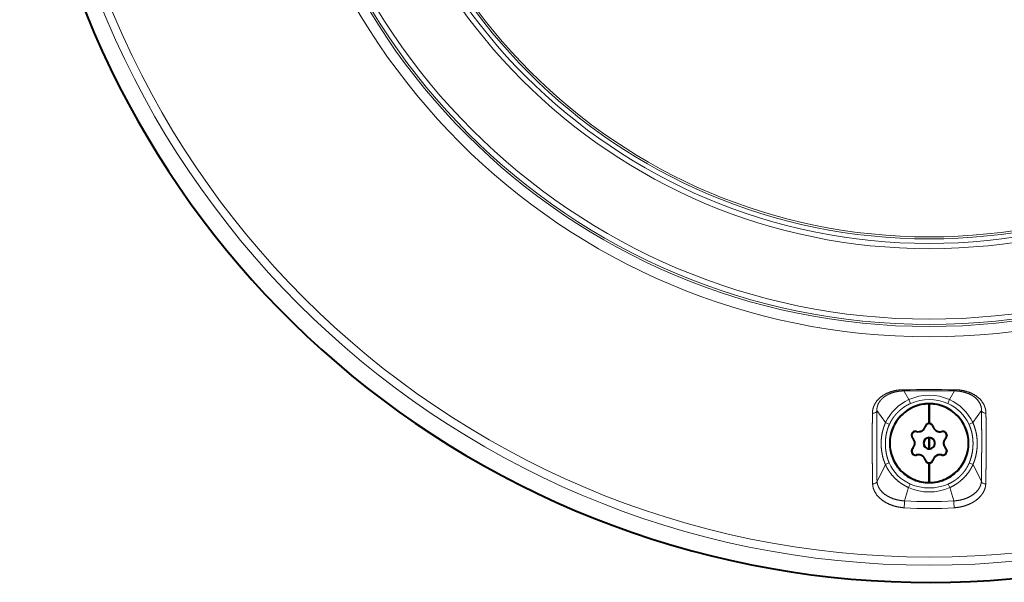
# Model space of a CAD drawing. Units: millimetres. Extents: x 131 to 266, y 5 to 119.
# Drawn here: x 187 to 194, y 72 to 76 of the extents above; entities that cross this region are included whole.
import ezdxf

# ---------------------------------------------------------------- set-up
doc = ezdxf.new("R2010")
doc.units = ezdxf.units.MM
doc.header["$MEASUREMENT"] = 0
doc.layers.add('GAIKEI', color=7, linetype='CONTINUOUS')

msp = doc.modelspace()

# ---------------------------------------------------------------- linework, layer by layer
at = {"layer": 'GAIKEI', "color": 1, "lineweight": 13, "ltscale": 0.017834}
for p, q in [((193.35536, 73.54145), (193.31935, 73.60303)), ((193.64464, 73.54145), (193.68065, 73.60303))]:
    msp.add_line(p, q, dxfattribs=at)
at = {"layer": 'GAIKEI', "color": 1, "lineweight": 13, "ltscale": 0.007483}
for p, q in [((193.35536, 73.54145), (193.36765, 73.51415)), ((193.64464, 73.54145), (193.63235, 73.51415))]:
    msp.add_line(p, q, dxfattribs=at)
at = {"layer": 'GAIKEI', "color": 1, "lineweight": 40, "ltscale": 0.035}
for p, q in [((193.5, 73.37169), (193.5, 73.51169)), ((193.5, 73.51169), (193.5, 73.37169)), ((193.5, 72.95169), (193.5, 73.09169)), ((193.5, 73.09169), (193.5, 72.95169))]:
    msp.add_line(p, q, dxfattribs=at)
at = {"layer": 'GAIKEI', "color": 1, "lineweight": 13, "ltscale": 0.026338}
for p, q in [((193.18998, 73.37796), (193.12803, 73.46317)), ((193.81002, 73.37796), (193.87197, 73.46317))]:
    msp.add_line(p, q, dxfattribs=at)
at = {"layer": 'GAIKEI', "color": 1, "lineweight": 13, "ltscale": 0.007461}
for p, q in [((193.18998, 73.37796), (193.21717, 73.36565)), ((193.81002, 73.37796), (193.78283, 73.36565))]:
    msp.add_line(p, q, dxfattribs=at)
at = {"layer": 'GAIKEI', "color": 1, "lineweight": 40, "ltscale": 0.01}
for p, q in [((193.5, 73.23169), (193.5, 73.27169)), ((193.5, 73.27169), (193.5, 73.23169)), ((193.5, 73.19169), (193.5, 73.23169)), ((193.5, 73.23169), (193.5, 73.19169))]:
    msp.add_line(p, q, dxfattribs=at)
at = {"layer": 'GAIKEI', "color": 1, "lineweight": 40, "ltscale": 0.000938}
msp.add_line((193.62506, 73.28743), (193.62482, 73.28369), dxfattribs=at)
at = {"layer": 'GAIKEI', "color": 1, "lineweight": 40, "ltscale": 0.001055}
msp.add_line((193.37893, 73.1905), (193.37705, 73.18672), dxfattribs=at)
at = {"layer": 'GAIKEI', "color": 1, "lineweight": 40, "ltscale": 0.001068}
msp.add_line((193.38309, 73.1959), (193.38033, 73.19264), dxfattribs=at)
at = {"layer": 'GAIKEI', "color": 1, "lineweight": 40, "ltscale": 0.000933}
msp.add_line((193.62475, 73.17941), (193.62499, 73.17569), dxfattribs=at)
at = {"layer": 'GAIKEI', "color": 1, "lineweight": 13, "ltscale": 0.033501}
for p, q in [((193.18847, 73.08111), (193.12934, 72.96085)), ((193.81153, 73.08111), (193.87066, 72.96085))]:
    msp.add_line(p, q, dxfattribs=at)
at = {"layer": 'GAIKEI', "color": 1, "lineweight": 13, "ltscale": 0.007266}
for p, q in [((193.18847, 73.08111), (193.21532, 73.09224)), ((193.81153, 73.08111), (193.78468, 73.09224))]:
    msp.add_line(p, q, dxfattribs=at)
at = {"layer": 'GAIKEI', "color": 1, "lineweight": 13, "ltscale": 0.024606}
for p, q in [((193.35407, 72.91633), (193.32493, 72.82232)), ((193.64593, 72.91633), (193.67507, 72.82232))]:
    msp.add_line(p, q, dxfattribs=at)
at = {"layer": 'GAIKEI', "color": 1, "lineweight": 13, "ltscale": 0.006972}
for p, q in [((193.35407, 72.91633), (193.3651, 72.94195)), ((193.64593, 72.91633), (193.6349, 72.94195))]:
    msp.add_line(p, q, dxfattribs=at)
at = {"layer": 'GAIKEI', "color": 1, "lineweight": 13}
for radius in [6.34179, 6.28334, 4.64618, 4.63131, 4.59411, 4.05623, 4.02371, 4.00939]:
    msp.add_circle((193.5, 78.70669), radius, dxfattribs=at)
at = {"layer": 'GAIKEI', "color": 7, "lineweight": 13}
for radius in [4.7192, 4.09323]:
    msp.add_circle((193.5, 78.70669), radius, dxfattribs=at)
at = {"layer": 'GAIKEI', "color": 7, "lineweight": 40}
msp.add_arc((193.5, 78.70669), 6.46278, 9.799761, 331.35211, dxfattribs=at)
at = {"layer": 'GAIKEI', "color": 1, "lineweight": 13}
for centre, radius, start, end in [((193.5, 49.46981), 24.14265, 89.569119, 90.430869), ((193.36239, 73.61137), 0.0439, 179.469318, 190.96887), ((193.5, 48.79872), 24.80496, 89.582723, 90.417276), ((193.63761, 73.61137), 0.04389, 349.030794, 0.530621), ((193.49184, 73.23771), 0.33294, 114.195113, 155.079946), ((193.5, 73.2205), 0.35204, 65.741294, 114.258706), ((193.5, 73.21991), 0.32264, 65.782005, 114.217987), ((193.50834, 73.23794), 0.33267, 24.898181, 65.817011), ((193.50926, 73.23864), 0.30171, 24.904861, 65.927476), ((193.47859, 73.20504), 0.28652, 203.192345, 246.665579), ((193.5, 73.24581), 0.36038, 246.111124, 293.888876), ((193.5, 73.25708), 0.34281, 246.825269, 293.174718), ((192.69807, 72.83517), 0.62706, 354.333142, 358.826188), ((193.5, 75.30617), 2.53912, 265.981885, 274.018123), ((193.5, 75.73294), 2.91584, 266.557792, 273.442208), ((194.30194, 72.83517), 0.62707, 181.173819, 185.666802)]:
    msp.add_arc(centre, radius, start, end, dxfattribs=at)
at = {"layer": 'GAIKEI', "color": 1, "lineweight": 40}
for centre, radius, start, end in [((193.5, 73.23169), 0.28, 90, 180), ((193.5, 73.23169), 0.28, 90, 180), ((193.49959, 73.23219), 0.27936, 123.737009, 135.012991), ((193.4997, 73.23226), 0.27936, 112.487009, 123.762991), ((193.49981, 73.23231), 0.27936, 101.23701, 112.51299), ((193.49994, 73.23233), 0.27936, 89.987009, 101.26299), ((193.5, 73.23169), 0.28, 0, 90), ((193.5, 73.23169), 0.28, 0, 90), ((193.50006, 73.23233), 0.27936, 78.73701, 90.012991), ((193.50019, 73.23231), 0.27936, 67.48701, 78.76299), ((193.5003, 73.23226), 0.27936, 56.237009, 67.512991), ((193.50041, 73.23219), 0.27936, 44.987009, 56.262991), ((193.4995, 73.2321), 0.27936, 134.987009, 146.262991), ((193.5005, 73.2321), 0.27936, 33.737009, 45.012991), ((193.49938, 73.23188), 0.27936, 157.48701, 168.76299), ((193.49943, 73.23199), 0.27936, 146.237009, 157.512991), ((193.42338, 73.36493), 0.05151, 300.018474, 322.405702), ((193.42367, 73.36452), 0.05101, 299.963883, 311.283482), ((193.42371, 73.36456), 0.05102, 299.933114, 322.379366), ((193.42363, 73.36469), 0.05117, 311.191547, 322.443182), ((193.42382, 73.36471), 0.05102, 322.165892, 344.612144), ((193.42388, 73.36468), 0.05096, 322.287516, 344.626625), ((193.42338, 73.36493), 0.05151, 322.405702, 344.505407), ((193.5, 73.34369), 0.028, 127.638818, 164.505407), ((193.49984, 73.34376), 0.02782, 145.819856, 164.564606), ((193.49986, 73.34375), 0.02785, 146.107135, 164.554991), ((193.49991, 73.34377), 0.02788, 127.599729, 146.195843), ((193.5, 73.34369), 0.028, 90, 127.638818), ((193.49996, 73.34376), 0.02791, 108.893803, 127.667558), ((193.49999, 73.34376), 0.02793, 89.976828, 108.945786), ((193.50001, 73.34324), 0.02844, 71.146183, 90.0223), ((193.5, 73.34318), 0.02851, 52.457558, 90), ((193.50004, 73.34325), 0.02843, 52.429434, 71.196667), ((193.50009, 73.34326), 0.02839, 33.89926, 52.496087), ((193.5, 73.34318), 0.02851, 15.574296, 52.457558), ((193.50016, 73.34325), 0.02833, 15.515286, 34.239732), ((193.50014, 73.34324), 0.02836, 15.524989, 33.987133), ((193.57658, 73.36441), 0.05096, 195.451966, 217.750467), ((193.57708, 73.36466), 0.05151, 195.574296, 217.631192), ((193.57683, 73.36443), 0.05117, 217.593784, 228.801095), ((193.57708, 73.36466), 0.05151, 217.631192, 240.018473), ((193.57676, 73.36429), 0.05102, 217.700337, 240.146588), ((193.57679, 73.36425), 0.05101, 228.708381, 240.073919), ((193.50057, 73.23199), 0.27936, 22.487009, 33.762991), ((193.50062, 73.23188), 0.27936, 11.23701, 22.51299), ((193.49936, 73.23175), 0.27936, 168.73701, 180.012991), ((193.40301, 73.28769), 0.028, 150, 180), ((193.40282, 73.28774), 0.02781, 149.895769, 180.103801), ((193.40289, 73.2877), 0.02789, 164.969149, 180.030849), ((193.40284, 73.28766), 0.02784, 179.933922, 202.438906), ((193.40301, 73.28769), 0.028, 180, 202.37317), ((193.4029, 73.28773), 0.02789, 149.969153, 165.03085), ((193.40282, 73.28757), 0.02779, 202.28734, 224.590835), ((193.40301, 73.28769), 0.028, 202.37317, 224.505407), ((193.40345, 73.28743), 0.02851, 112.457481, 150), ((193.40339, 73.28748), 0.02844, 131.146139, 150.0223), ((193.40331, 73.28755), 0.02833, 131.334566, 150.059008), ((193.34677, 73.23226), 0.05096, 22.287626, 44.626624), ((193.3463, 73.23196), 0.05151, 22.40581, 44.505407), ((193.4034, 73.28751), 0.02843, 112.429359, 131.196631), ((193.40345, 73.28743), 0.02851, 75.574296, 112.457481), ((193.40342, 73.28755), 0.02839, 93.899143, 112.496008), ((193.40346, 73.28761), 0.02833, 75.515288, 94.239731), ((193.40346, 73.28759), 0.02836, 75.52499, 93.98702), ((193.42335, 73.36437), 0.05096, 255.451966, 277.750468), ((193.42338, 73.36493), 0.05151, 255.574296, 277.631193), ((193.42338, 73.36493), 0.05151, 277.631193, 300.018474), ((193.42346, 73.36459), 0.05117, 277.593785, 288.801099), ((193.42354, 73.36446), 0.05102, 277.700336, 300.14659), ((193.42359, 73.36447), 0.05101, 288.708376, 300.073923), ((193.5, 73.23169), 0.04, 90, 180), ((193.5, 73.23169), 0.04, 90, 180), ((193.49967, 73.23191), 0.03961, 134.889342, 157.610657), ((193.49978, 73.23201), 0.03961, 112.389343, 135.110657), ((193.49992, 73.23207), 0.03961, 89.889342, 112.610659), ((193.5, 73.23169), 0.04, 0, 90), ((193.50008, 73.23207), 0.03961, 67.389341, 90.110658), ((193.5, 73.23169), 0.04, 0, 90), ((193.50022, 73.23201), 0.03961, 44.889343, 67.610657), ((193.50033, 73.23191), 0.03961, 22.389343, 45.110658), ((193.57687, 73.36421), 0.05101, 239.963883, 251.28348), ((193.57708, 73.36466), 0.05151, 240.018473, 262.405701), ((193.57692, 73.3642), 0.05102, 239.933115, 262.379366), ((193.577, 73.36433), 0.05117, 251.191549, 262.443177), ((193.57711, 73.36417), 0.05102, 262.165893, 284.612143), ((193.57711, 73.36411), 0.05096, 262.287515, 284.626626), ((193.57708, 73.36466), 0.05151, 262.405701, 284.505407), ((193.59698, 73.28787), 0.02782, 85.819853, 104.564608), ((193.59698, 73.28784), 0.02785, 86.107104, 104.554991), ((193.59699, 73.28769), 0.028, 67.638757, 104.505407), ((193.59702, 73.2878), 0.02788, 67.599668, 86.195815), ((193.65323, 73.23173), 0.05096, 135.452157, 157.741072), ((193.6537, 73.23142), 0.05151, 135.574296, 157.621982), ((193.59704, 73.28776), 0.02791, 48.893716, 67.667491), ((193.59699, 73.28769), 0.028, 30, 67.638757), ((193.59705, 73.28773), 0.02793, 29.976828, 48.945693), ((193.59655, 73.28743), 0.02851, 315.574296, 352.457283), ((193.59668, 73.28734), 0.02836, 315.524992, 333.986724), ((193.59662, 73.28746), 0.02844, 11.146042, 30.0223), ((193.59655, 73.28743), 0.02851, 0, 30), ((193.59667, 73.2874), 0.02839, 333.89885, 352.495813), ((193.59673, 73.28744), 0.02833, 352.728141, 11.452583), ((193.59664, 73.28744), 0.02843, 352.429157, 11.196528), ((193.50064, 73.23175), 0.27936, 359.987009, 11.26299), ((193.5, 73.23169), 0.28, 180, 270), ((193.5, 73.23169), 0.28, 180, 270), ((193.49936, 73.23163), 0.27936, 179.987009, 191.26299), ((193.40345, 73.17594), 0.02851, 157.675398, 180), ((193.40329, 73.17598), 0.02835, 157.611101, 180.064637), ((193.40318, 73.176), 0.02824, 157.680701, 180.106449), ((193.40345, 73.17594), 0.02851, 135.574296, 157.675398), ((193.40327, 73.17606), 0.0283, 135.489944, 157.76015), ((193.34677, 73.23165), 0.05096, 315.451966, 337.750469), ((193.3463, 73.23196), 0.05151, 315.574296, 337.631195), ((193.34663, 73.23205), 0.05117, 11.191709, 22.443286), ((193.3463, 73.23196), 0.05151, 0.01851, 22.40581), ((193.3463, 73.23196), 0.05151, 337.631195, 0.01851), ((193.34663, 73.23186), 0.05117, 337.593789, 348.801113), ((193.34678, 73.23205), 0.05102, 359.933115, 22.379366), ((193.34678, 73.23186), 0.05102, 337.700337, 0.146589), ((193.3468, 73.232), 0.05101, 359.963919, 11.283642), ((193.3468, 73.23191), 0.05101, 348.708398, 0.073958), ((193.49962, 73.23176), 0.03961, 157.389343, 180.110658), ((193.5, 73.23169), 0.04, 180, 270), ((193.49962, 73.23161), 0.03961, 179.889342, 202.610657), ((193.5, 73.23169), 0.04, 180, 270), ((193.49967, 73.23147), 0.03961, 202.389343, 225.110658), ((193.49978, 73.23136), 0.03961, 224.889343, 247.610657), ((193.49992, 73.2313), 0.03961, 247.389341, 270.110658), ((193.5, 73.23169), 0.28, 270, 0), ((193.5, 73.23169), 0.28, 270, 0), ((193.5, 73.23169), 0.04, 270, 0), ((193.5, 73.23169), 0.04, 270, 0), ((193.50008, 73.2313), 0.03961, 269.889342, 292.610659), ((193.50022, 73.23136), 0.03961, 292.389343, 315.110657), ((193.50033, 73.23147), 0.03961, 314.889342, 337.610657), ((193.50038, 73.23176), 0.03961, 359.889342, 22.610657), ((193.50038, 73.23161), 0.03961, 337.389343, 0.110658), ((193.6537, 73.23142), 0.05151, 157.621982, 180), ((193.65322, 73.23152), 0.05102, 157.680699, 180.106448), ((193.6532, 73.23147), 0.05101, 168.694598, 180.055362), ((193.6537, 73.23142), 0.05151, 180, 202.396638), ((193.65321, 73.23133), 0.05102, 179.892974, 202.35973), ((193.6532, 73.23137), 0.05101, 179.94533, 191.269703), ((193.65337, 73.23132), 0.05117, 191.177624, 202.434184), ((193.65337, 73.23152), 0.05117, 157.584642, 168.787162), ((193.6537, 73.23142), 0.05151, 202.396638, 224.505407), ((193.65323, 73.23112), 0.05096, 202.278271, 224.626813), ((193.59714, 73.17579), 0.02782, 25.819855, 44.564607), ((193.59712, 73.17578), 0.02785, 26.10708, 44.554991), ((193.59699, 73.17569), 0.028, 7.638713, 44.505407), ((193.59711, 73.17572), 0.02788, 7.59962, 26.195797), ((193.59717, 73.17574), 0.02782, 7.193505, 25.938254), ((193.50064, 73.23163), 0.27936, 348.73701, 0.012991), ((193.49938, 73.2315), 0.27936, 191.23701, 202.51299), ((193.49943, 73.23138), 0.27936, 202.487009, 213.762991), ((193.40326, 73.17589), 0.02832, 179.898516, 210.101912), ((193.40333, 73.17593), 0.02839, 179.969151, 195.030849), ((193.40345, 73.17594), 0.02851, 180, 210), ((193.40334, 73.1759), 0.02839, 194.969151, 210.030846), ((193.40295, 73.17564), 0.02793, 209.976828, 228.945693), ((193.40287, 73.17558), 0.02782, 209.940801, 228.68555), ((193.40301, 73.17569), 0.028, 210, 247.638757), ((193.40296, 73.17562), 0.02791, 228.893715, 247.667492), ((193.40298, 73.17557), 0.02788, 247.599668, 266.195814), ((193.40301, 73.17569), 0.028, 247.638757, 284.505407), ((193.40302, 73.17554), 0.02785, 266.107105, 284.55499), ((193.42289, 73.09927), 0.05096, 82.287514, 104.626627), ((193.42289, 73.09918), 0.05105, 82.171685, 104.606351), ((193.42292, 73.09871), 0.05151, 82.405701, 104.505407), ((193.423, 73.09905), 0.05117, 71.191548, 82.443177), ((193.42292, 73.09871), 0.05151, 60.018473, 82.405701), ((193.42307, 73.09916), 0.05105, 59.938908, 82.373573), ((193.42313, 73.09917), 0.05101, 59.963883, 71.28348), ((193.42324, 73.09909), 0.05102, 37.700337, 60.146588), ((193.42321, 73.09912), 0.05101, 48.708381, 60.073918), ((193.42292, 73.09871), 0.05151, 37.631192, 60.018473), ((193.42317, 73.09895), 0.05117, 37.593784, 48.801095), ((193.42342, 73.09897), 0.05096, 15.451966, 37.750467), ((193.42292, 73.09871), 0.05151, 15.574296, 37.631192), ((193.57612, 73.0987), 0.05096, 142.287516, 164.626626), ((193.57662, 73.09845), 0.05151, 142.405702, 164.505407), ((193.57662, 73.09845), 0.05151, 120.018475, 142.405702), ((193.57637, 73.09868), 0.05117, 131.191547, 142.443183), ((193.57629, 73.09882), 0.05102, 119.933114, 142.379366), ((193.57633, 73.09885), 0.05101, 119.963882, 131.283482), ((193.57646, 73.09891), 0.05102, 97.700336, 120.14659), ((193.57662, 73.09845), 0.05151, 97.631193, 120.018475), ((193.57641, 73.09891), 0.05101, 108.708376, 120.073923), ((193.57654, 73.09878), 0.05117, 97.593785, 108.8011), ((193.57665, 73.09901), 0.05096, 75.451966, 97.750468), ((193.57662, 73.09845), 0.05151, 75.574296, 97.631193), ((193.59655, 73.17594), 0.02851, 255.574296, 292.457481), ((193.59654, 73.17579), 0.02836, 255.52499, 273.987019), ((193.59658, 73.17583), 0.02839, 273.899144, 292.496007), ((193.5966, 73.17577), 0.02833, 274.121714, 292.846154), ((193.59655, 73.17594), 0.02851, 292.457481, 330), ((193.5966, 73.17587), 0.02843, 292.429359, 311.196631), ((193.59661, 73.1759), 0.02844, 311.146139, 330.0223), ((193.59699, 73.17569), 0.028, 330, 0), ((193.59706, 73.17566), 0.02793, 329.976828, 348.945602), ((193.59716, 73.17563), 0.02782, 329.940801, 348.685552), ((193.59717, 73.17568), 0.02782, 348.567154, 7.311902), ((193.59708, 73.17569), 0.02791, 348.89363, 7.667452), ((193.50057, 73.23138), 0.27936, 326.237009, 337.512991), ((193.50062, 73.2315), 0.27936, 337.48701, 348.76299), ((193.4995, 73.23128), 0.27936, 213.737009, 225.012991), ((193.49986, 73.12013), 0.02836, 195.524987, 213.987135), ((193.49984, 73.12012), 0.02833, 195.515286, 214.239732), ((193.5, 73.1202), 0.02851, 195.574296, 232.457558), ((193.49991, 73.12012), 0.02839, 213.899259, 232.496087), ((193.49996, 73.12012), 0.02843, 232.429434, 251.196667), ((193.5, 73.1202), 0.02851, 232.457558, 270), ((193.49999, 73.12013), 0.02844, 251.146183, 270.0223), ((193.5, 73.11969), 0.028, 270, 307.638818), ((193.50001, 73.11962), 0.02793, 269.976828, 288.945786), ((193.50008, 73.11953), 0.02782, 288.567153, 307.311902), ((193.50004, 73.11961), 0.02791, 288.893804, 307.667557), ((193.5, 73.11969), 0.028, 307.638818, 344.505407), ((193.50009, 73.11961), 0.02788, 307.599729, 326.195844), ((193.50014, 73.11963), 0.02785, 326.107134, 344.554991), ((193.5005, 73.23128), 0.27936, 314.987009, 326.262991), ((193.49959, 73.23119), 0.27936, 224.987009, 236.262991), ((193.4997, 73.23112), 0.27936, 236.237009, 247.512991), ((193.5003, 73.23112), 0.27936, 292.487009, 303.762991), ((193.50041, 73.23119), 0.27936, 303.737009, 315.012991), ((193.49981, 73.23107), 0.27936, 247.48701, 258.76299), ((193.49994, 73.23105), 0.27936, 258.73701, 270.012991), ((193.50006, 73.23105), 0.27936, 269.987009, 281.26299), ((193.50019, 73.23107), 0.27936, 281.23701, 292.51299)]:
    msp.add_arc(centre, radius, start, end, dxfattribs=at)
at = {"layer": 'GAIKEI', "color": 1, "lineweight": 13}
for centre, major_axis, ratio, start_param, end_param in [((193.09825, 73.46588), (-0.03, 0.00038), 0.706386, 1.5256976, 3.0314103), ((193.90175, 73.46588), (-0.03, -0.00038), 0.706386, 0.1101822, 1.6158958), ((193.09969, 72.96362), (-0.02999, -0.00083), 0.705435, 1.5021861, 2.9712543), ((193.90031, 72.96362), (-0.02999, 0.00083), 0.705435, 0.1703395, 1.639409)]:
    msp.add_ellipse(centre, major_axis=major_axis, ratio=ratio, start_param=start_param, end_param=end_param, dxfattribs=at)
for points, knots in [([(193.31844, 73.61178), (193.28433, 73.61152), (193.25036, 73.60674), (193.21782, 73.59733), (193.16525, 73.57251), (193.12656, 73.53383), (193.11318, 73.51456), (193.10298, 73.49081), (193.09846, 73.46583), (193.09805, 73.46322), (193.09736, 73.45799), (193.09692, 73.45272), (193.09675, 73.45002), (193.09666, 73.44738), (193.09663, 73.44473)], [0, 0, 0, 0, 0, 0, 2.8804931, 2.8804931, 2.8804931, 5.101331, 5.101331, 5.101331, 5.3593908, 5.3593908, 5.3593908, 5.6159937, 5.6159937, 5.6159937, 5.6159937, 5.6159937, 5.6159937]), ([(193.90337, 73.44473), (193.90309, 73.46742), (193.89823, 73.48977), (193.88883, 73.51079), (193.85828, 73.55408), (193.81127, 73.58477), (193.78114, 73.59753), (193.7424, 73.60749), (193.7023, 73.61106), (193.6953, 73.61149), (193.68842, 73.61173), (193.68156, 73.61178)], [0, 0, 0, 0, 0, 0, 2.2025148, 2.2025148, 2.2025148, 5.0348189, 5.0348189, 5.0348189, 5.6144844, 5.6144844, 5.6144844, 5.6144844, 5.6144844, 5.6144844]), ([(193.31935, 73.60303), (193.29447, 73.60285), (193.26965, 73.59999), (193.24562, 73.5944), (193.21223, 73.5821), (193.18406, 73.5643), (193.17554, 73.55795), (193.15463, 73.53944), (193.13973, 73.51766), (193.13324, 73.50318), (193.129, 73.48634), (193.12808, 73.46931), (193.12801, 73.46703), (193.128, 73.46512), (193.12803, 73.46317)], [0, 0, 0, 0, 0, 0, 2.2410671, 2.2410671, 2.2410671, 3.3280015, 3.3280015, 3.3280015, 5.1515593, 5.1515593, 5.1515593, 5.3851645, 5.3851645, 5.3851645, 5.3851645, 5.3851645, 5.3851645]), ([(193.87197, 73.46317), (193.87223, 73.48052), (193.86912, 73.49774), (193.86251, 73.51452), (193.83847, 73.55086), (193.79807, 73.57824), (193.77119, 73.58987), (193.73632, 73.59901), (193.70005, 73.60234), (193.6938, 73.60274), (193.68742, 73.60297), (193.68103, 73.60302), (193.6809, 73.60302), (193.68078, 73.60303), (193.68065, 73.60303)], [0, 0, 0, 0, 0, 0, 2.0879525, 2.0879525, 2.0879525, 4.8175937, 4.8175937, 4.8175937, 5.3816433, 5.3816433, 5.3816433, 5.3930854, 5.3930854, 5.3930854, 5.3930854, 5.3930854, 5.3930854]), ([(193.21717, 73.36565), (193.21721, 73.36576), (193.21726, 73.36587), (193.21731, 73.36597), (193.2176, 73.36661), (193.21789, 73.36724), (193.21813, 73.36777), (193.21887, 73.36936), (193.21963, 73.37096), (193.22014, 73.37202), (193.22171, 73.37522), (193.22334, 73.37843), (193.22446, 73.38058), (193.22793, 73.38705), (193.23171, 73.39358), (193.23436, 73.39795), (193.24006, 73.40686), (193.24633, 73.41576), (193.24966, 73.42027), (193.25401, 73.42585), (193.25856, 73.43136), (193.25948, 73.43246), (193.26133, 73.43465), (193.26322, 73.43682), (193.26417, 73.4379), (193.26704, 73.44113), (193.26998, 73.44432), (193.27197, 73.44643), (193.27844, 73.45311), (193.2852, 73.45958), (193.28999, 73.46392), (193.29982, 73.47238), (193.31008, 73.4803), (193.31532, 73.48414), (193.32855, 73.49329), (193.34223, 73.5015), (193.35053, 73.50605), (193.35898, 73.51025), (193.36759, 73.51412), (193.36761, 73.51413), (193.36763, 73.51414), (193.36765, 73.51415)], [2.3991858, 2.3991858, 2.3991858, 2.3991858, 2.3991858, 2.3991858, 2.4102133, 2.4102133, 2.4102133, 2.4651929, 2.4651929, 2.4651929, 2.5751516, 2.5751516, 2.5751516, 2.7950632, 2.7950632, 2.7950632, 3.234913, 3.234913, 3.234913, 3.6904369, 3.6904369, 3.6904369, 3.8043185, 3.8043185, 3.8043185, 3.9182001, 3.9182001, 3.9182001, 4.1459562, 4.1459562, 4.1459562, 4.6483313, 4.6483313, 4.6483313, 5.1538192, 5.1538192, 5.1538192, 5.9050354, 5.9050354, 5.9050354, 5.9069255, 5.9069255, 5.9069255, 5.9069255, 5.9069255, 5.9069255]), ([(193.09663, 73.44473), (193.09625, 73.41488), (193.09599, 73.3844), (193.09581, 73.35588), (193.09558, 73.305), (193.09549, 73.254), (193.09548, 73.23369), (193.09551, 73.17228), (193.09575, 73.11095), (193.096, 73.07278), (193.0965, 73.02179), (193.09749, 72.97171), (193.09771, 72.9619), (193.09795, 72.95214), (193.09822, 72.94246)], [0, 0, 0, 0, 0, 0, 3.0924386, 3.0924386, 3.0924386, 5.134597, 5.134597, 5.134597, 9.271677, 9.271677, 9.271677, 10.2864611, 10.2864611, 10.2864611, 10.2864611, 10.2864611, 10.2864611]), ([(193.12803, 73.46317), (193.12771, 73.43375), (193.12747, 73.4036), (193.1273, 73.37502), (193.12704, 73.31622), (193.12697, 73.25713), (193.12697, 73.2194), (193.1271, 73.15015), (193.12751, 73.08093), (193.12788, 73.04091), (193.12845, 73.00036), (193.12934, 72.96085)], [0, 0, 0, 0, 0, 0, 3.0789434, 3.0789434, 3.0789434, 5.9571385, 5.9571385, 5.9571385, 10.0501878, 10.0501878, 10.0501878, 10.0501878, 10.0501878, 10.0501878]), ([(193.87066, 72.96085), (193.87133, 72.99054), (193.87182, 73.02084), (193.87216, 73.05007), (193.87261, 73.10072), (193.87285, 73.15151), (193.87292, 73.17182), (193.87302, 73.21301), (193.87302, 73.25419), (193.87301, 73.27207), (193.87293, 73.32182), (193.87272, 73.37135), (193.8725, 73.40696), (193.87227, 73.43538), (193.87197, 73.46317)], [0, 0, 0, 0, 0, 0, 3.0757435, 3.0757435, 3.0757435, 5.1188688, 5.1188688, 5.1188688, 7.2230677, 7.2230677, 7.2230677, 10.1307427, 10.1307427, 10.1307427, 10.1307427, 10.1307427, 10.1307427]), ([(193.90178, 72.94246), (193.9026, 72.97172), (193.90314, 73.00171), (193.90354, 73.03073), (193.90412, 73.08945), (193.90439, 73.14851), (193.90449, 73.1859), (193.90454, 73.23358), (193.90446, 73.28128), (193.90439, 73.30701), (193.90424, 73.34525), (193.90399, 73.38324), (193.9038, 73.40681), (193.90361, 73.42589), (193.90337, 73.44473)], [0, 0, 0, 0, 0, 0, 3.0680568, 3.0680568, 3.0680568, 5.9573954, 5.9573954, 5.9573954, 7.866136, 7.866136, 7.866136, 9.817414, 9.817414, 9.817414, 9.817414, 9.817414, 9.817414]), ([(193.18847, 73.08111), (193.17745, 73.10641), (193.16961, 73.13171), (193.16435, 73.15624), (193.15779, 73.20297), (193.15809, 73.24798), (193.15973, 73.27036), (193.16403, 73.29907), (193.17193, 73.32873), (193.17368, 73.33478), (193.1775, 73.34691), (193.182, 73.35915), (193.18457, 73.36566), (193.18719, 73.37182), (193.18998, 73.37796)], [0, 0, 0, 0, 0, 0, 2.7316828, 2.7316828, 2.7316828, 5.387018, 5.387018, 5.387018, 6.0625371, 6.0625371, 6.0625371, 6.7316392, 6.7316392, 6.7316392, 6.7316392, 6.7316392, 6.7316392]), ([(193.21532, 73.09224), (193.21169, 73.10099), (193.20846, 73.10969), (193.20558, 73.1183), (193.20058, 73.13509), (193.19675, 73.15145), (193.19513, 73.1594), (193.1924, 73.17489), (193.19055, 73.18997), (193.18983, 73.19734), (193.18826, 73.219), (193.1883, 73.24021), (193.18899, 73.25425), (193.1911, 73.27562), (193.19516, 73.29765), (193.19675, 73.30513), (193.20062, 73.32093), (193.20572, 73.33716), (193.20875, 73.34573), (193.21238, 73.3549), (193.21649, 73.36415), (193.21672, 73.36465), (193.21694, 73.36515), (193.21717, 73.36565)], [5.0439577, 5.0439577, 5.0439577, 5.0439577, 5.0439577, 5.0439577, 5.9258489, 5.9258489, 5.9258489, 6.782394, 6.782394, 6.782394, 7.6190801, 7.6190801, 7.6190801, 9.2680845, 9.2680845, 9.2680845, 10.0990877, 10.0990877, 10.0990877, 11.0026096, 11.0026096, 11.0026096, 11.0541654, 11.0541654, 11.0541654, 11.0541654, 11.0541654, 11.0541654]), ([(193.78283, 73.36565), (193.7867, 73.35712), (193.79014, 73.34865), (193.79319, 73.34028), (193.7985, 73.32401), (193.80255, 73.30818), (193.80426, 73.30049), (193.80857, 73.27814), (193.81085, 73.2565), (193.81163, 73.24239), (193.81179, 73.22124), (193.81036, 73.19966), (193.8097, 73.19242), (193.80799, 73.17768), (193.80546, 73.16255), (193.80395, 73.15483), (193.80031, 73.1385), (193.7955, 73.12173), (193.79265, 73.11287), (193.78923, 73.1034), (193.78535, 73.09385), (193.78513, 73.09332), (193.78491, 73.09278), (193.78468, 73.09224)], [5.053577, 5.053577, 5.053577, 5.053577, 5.053577, 5.053577, 5.9331055, 5.9331055, 5.9331055, 6.7844086, 6.7844086, 6.7844086, 8.4403422, 8.4403422, 8.4403422, 9.2654499, 9.2654499, 9.2654499, 10.1007583, 10.1007583, 10.1007583, 11.0096839, 11.0096839, 11.0096839, 11.0638802, 11.0638802, 11.0638802, 11.0638802, 11.0638802, 11.0638802]), ([(193.81002, 73.37796), (193.82141, 73.35292), (193.82966, 73.32801), (193.83517, 73.30398), (193.8421, 73.25789), (193.842, 73.21287), (193.84047, 73.1904), (193.8364, 73.16122), (193.82888, 73.13107), (193.82721, 73.12491), (193.82357, 73.11262), (193.81927, 73.10024), (193.81673, 73.09346), (193.81422, 73.08728), (193.81153, 73.08111)], [0, 0, 0, 0, 0, 0, 2.7269923, 2.7269923, 2.7269923, 5.3874374, 5.3874374, 5.3874374, 6.0649044, 6.0649044, 6.0649044, 6.7310306, 6.7310306, 6.7310306, 6.7310306, 6.7310306, 6.7310306]), ([(193.35407, 72.91633), (193.33174, 72.92631), (193.31032, 72.9384), (193.28963, 72.95272), (193.25541, 72.98167), (193.22698, 73.0152), (193.21566, 73.03075), (193.20347, 73.0503), (193.19358, 73.06996), (193.19188, 73.07349), (193.19013, 73.07731), (193.18847, 73.08111)], [0, 0, 0, 0, 0, 0, 2.1524886, 2.1524886, 2.1524886, 3.8581374, 3.8581374, 3.8581374, 4.2671007, 4.2671007, 4.2671007, 4.2671007, 4.2671007, 4.2671007]), ([(193.78468, 73.09224), (193.78284, 73.0878), (193.78086, 73.08332), (193.77874, 73.07881), (193.77411, 73.06958), (193.76885, 73.06025), (193.766, 73.05549), (193.75988, 73.0458), (193.75307, 73.03617), (193.74943, 73.03131), (193.74466, 73.02527), (193.73964, 73.01935), (193.73861, 73.01815), (193.73652, 73.01575), (193.7344, 73.01338), (193.73333, 73.0122), (193.73008, 73.00868), (193.72676, 73.00521), (193.7245, 73.00293), (193.71758, 72.99611), (193.71034, 72.98956), (193.70537, 72.9853), (193.69518, 72.97707), (193.68459, 72.96944), (193.67919, 72.96578), (193.6676, 72.95839), (193.65569, 72.95177), (193.64933, 72.94849), (193.6426, 72.9453), (193.63577, 72.94232), (193.63548, 72.9422), (193.63519, 72.94207), (193.6349, 72.94195)], [2.4275738, 2.4275738, 2.4275738, 2.4275738, 2.4275738, 2.4275738, 2.8836976, 2.8836976, 2.8836976, 3.3547469, 3.3547469, 3.3547469, 3.8425901, 3.8425901, 3.8425901, 3.9677565, 3.9677565, 3.9677565, 4.0929228, 4.0929228, 4.0929228, 4.3432452, 4.3432452, 4.3432452, 4.8499123, 4.8499123, 4.8499123, 5.3577357, 5.3577357, 5.3577357, 5.9243467, 5.9243467, 5.9243467, 5.9495849, 5.9495849, 5.9495849, 5.9495849, 5.9495849, 5.9495849]), ([(193.81153, 73.08111), (193.80475, 73.06559), (193.79658, 73.05009), (193.78689, 73.03445), (193.76152, 72.99968), (193.72997, 72.96868), (193.71029, 72.95278), (193.68555, 72.9362), (193.65942, 72.92267), (193.65494, 72.92046), (193.65044, 72.91835), (193.64593, 72.91633)], [0, 0, 0, 0, 0, 0, 1.6684373, 1.6684373, 1.6684373, 3.8152915, 3.8152915, 3.8152915, 4.2507139, 4.2507139, 4.2507139, 4.2507139, 4.2507139, 4.2507139]), ([(193.09822, 72.94246), (193.09879, 72.92176), (193.10402, 72.90125), (193.11358, 72.88174), (193.14401, 72.84008), (193.19022, 72.8082), (193.22024, 72.79378), (193.25931, 72.7814), (193.30008, 72.77531), (193.30712, 72.77445), (193.31435, 72.77377), (193.32159, 72.77328), (193.32175, 72.77327), (193.32191, 72.77326), (193.32208, 72.77325)], [0, 0, 0, 0, 0, 0, 2.0724737, 2.0724737, 2.0724737, 4.8100731, 4.8100731, 4.8100731, 5.3775133, 5.3775133, 5.3775133, 5.3905642, 5.3905642, 5.3905642, 5.3905642, 5.3905642, 5.3905642]), ([(193.12934, 72.96085), (193.13006, 72.94387), (193.1347, 72.92707), (193.14298, 72.91103), (193.1662, 72.88075), (193.2002, 72.85667), (193.21989, 72.84624), (193.25222, 72.83366), (193.28718, 72.82622), (193.29939, 72.8243), (193.31188, 72.823), (193.32443, 72.82235), (193.32459, 72.82234), (193.32476, 72.82233), (193.32493, 72.82232)], [0, 0, 0, 0, 0, 0, 1.984739, 1.984739, 1.984739, 4.0605866, 4.0605866, 4.0605866, 5.1369929, 5.1369929, 5.1369929, 5.151485, 5.151485, 5.151485, 5.151485, 5.151485, 5.151485]), ([(193.67507, 72.82232), (193.70576, 72.82384), (193.7361, 72.82928), (193.76481, 72.83858), (193.80556, 72.85866), (193.83655, 72.88625), (193.84628, 72.89716), (193.85805, 72.91441), (193.86547, 72.93282), (193.86739, 72.93886), (193.86926, 72.94689), (193.87025, 72.95499), (193.87044, 72.95696), (193.87057, 72.95889), (193.87066, 72.96085)], [0, 0, 0, 0, 0, 0, 2.667467, 2.667467, 2.667467, 4.1929033, 4.1929033, 4.1929033, 4.9170226, 4.9170226, 4.9170226, 5.1455172, 5.1455172, 5.1455172, 5.1455172, 5.1455172, 5.1455172]), ([(193.67792, 72.77325), (193.71282, 72.77553), (193.74742, 72.78241), (193.78028, 72.79385), (193.82708, 72.81826), (193.86287, 72.85176), (193.87413, 72.86502), (193.88768, 72.88598), (193.89614, 72.90841), (193.8983, 72.91577), (193.90037, 72.92552), (193.9014, 72.93537), (193.90159, 72.93773), (193.90172, 72.9401), (193.90178, 72.94246)], [0, 0, 0, 0, 0, 0, 2.7975878, 2.7975878, 2.7975878, 4.3937867, 4.3937867, 4.3937867, 5.147935, 5.147935, 5.147935, 5.3846528, 5.3846528, 5.3846528, 5.3846528, 5.3846528, 5.3846528])]:
    msp.add_open_spline(points, degree=5, knots=knots, dxfattribs=at)

doc.saveas('drawing.dxf')
